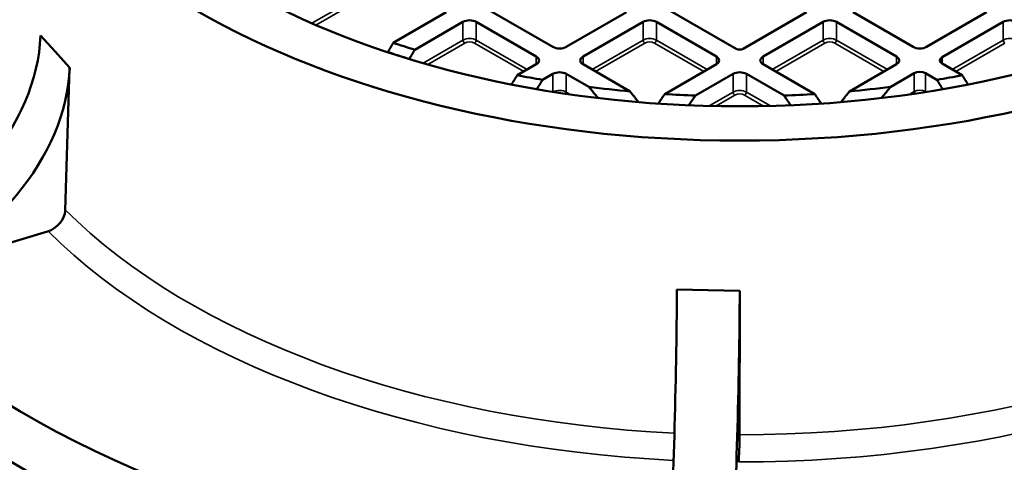
# Model space of a CAD drawing. Units: millimetres. Extents: x 469 to 16431, y 83 to 8492.
# Drawn here: x 12784 to 13102, y 7622 to 7765 of the extents above; entities that cross this region are included whole.
import ezdxf

# ---------------------------------------------------------------- set-up
doc = ezdxf.new("R2010")
doc.units = ezdxf.units.MM
doc.layers.add('Visible (ANSI)', color=7, linetype='Continuous', lineweight=50)
doc.layers.add('Visible Narrow (ANSI)', color=7, linetype='Continuous', lineweight=35)

msp = doc.modelspace()

# ---------------------------------------------------------------- linework, layer by layer
at = {"layer": 'Visible (ANSI)'}
for p, q in [((13015.3, 7755.4), (12820.55, 7867.84)), ((12956.17, 7755.98), (12820.55, 7834.28)), ((12921.72, 7767.16), (12904.63, 7757.29)), ((12979.85, 7767.16), (12960.48, 7755.98)), ((13037.97, 7767.16), (13017.6, 7755.4)), ((13072.43, 7755.98), (13053.06, 7767.16)), ((13096.1, 7767.16), (13076.74, 7755.98)), ((12911.56, 7755.08), (12927.11, 7764.05)), ((12931.42, 7764.05), (12950.78, 7752.87)), ((12965.87, 7752.87), (12985.24, 7764.05)), ((12989.55, 7764.05), (13008.91, 7752.87)), ((13024, 7752.87), (13043.36, 7764.05)), ((13047.67, 7764.05), (13067.04, 7752.87)), ((13081.76, 7752.66), (13101.49, 7764.05)), ((12790.74, 7759.67), (12795.46, 7754.47)), ((12795.46, 7754.47), (12800.17, 7749.28)), ((12902.87, 7754.32), (12902.87, 7754.25)), ((12909.79, 7752.05), (12909.79, 7752.09)), ((12798.73, 7703.19), (12800.17, 7749.28)), ((12950.78, 7750.38), (12944.63, 7746.83)), ((12981.05, 7741.62), (12965.87, 7750.38)), ((13008.91, 7750.38), (12992.23, 7740.75)), ((13040.68, 7740.75), (13024, 7750.38)), ((13067.04, 7750.38), (13051.86, 7741.62)), ((13088.28, 7746.83), (13081.76, 7750.59)), ((12952.81, 7745.33), (12956.17, 7747.27)), ((12960.48, 7747.27), (12967.72, 7743.09)), ((13002.14, 7740.25), (13014.3, 7747.27)), ((13018.61, 7747.27), (13030.76, 7740.25)), ((13065.19, 7743.09), (13072.78, 7747.48)), ((13076.38, 7747.48), (13080.1, 7745.33)), ((12793.06, 7696.4), (12743.52, 7681.4)), ((12996.14, 7677.66), (13006.29, 7677.42)), ((13006.29, 7677.42), (13016.44, 7677.18)), ((13016.37, 7630.58), (13016.44, 7677.18))]:
    msp.add_line(p, q, dxfattribs=at)
for major_axis in [(247.82, 0), (228.62, 0)]:
    msp.add_ellipse((13016.45, 7868.8), major_axis=major_axis, ratio=0.57735, dxfattribs=at)
for centre, major_axis, ratio, start_param, end_param in [((13016.45, 7752.66), (376, 0), 0.57735, 2.220803, 7.203975), ((13016.45, 7770.64), (326.39, 0), 0.57735, 2.411512, 7.013266), ((12929.26, 7762.81), (3.05, 0), 0.57735, 0.785398, 2.356194), ((12987.39, 7762.81), (3.05, 0), 0.57735, 0.785398, 2.356194), ((13045.52, 7762.81), (3.05, 0), 0.57735, 0.785398, 2.356194), ((13103.64, 7762.81), (3.05, 0), 0.57735, 0.785398, 2.356194), ((12734.08, 7744.05), (47.38, 43.02), 0.72315, 4.131368, 5.672929), ((13016.45, 7869.09), (-223.6, 0), 0.57735, 1.047062, 1.082518), ((12958.33, 7757.23), (-3.05, 0), 0.57735, 0.785398, 2.356194), ((13016.45, 7756.07), (-1.63, 0), 0.57735, 0.785398, 2.356194), ((13074.58, 7757.23), (-3.05, 0), 0.57735, 0.785398, 2.356194), ((13016.45, 7752.66), (326.39, 0), 0.57735, 3.141593, 6.283185), ((13016.45, 7867.13), (226, 0), 0.57735, 4.185812, 4.22086), ((12948.63, 7751.63), (3.05, 0), 0.57735, 5.497787, 7.068583), ((12968.03, 7751.63), (-3.05, 0), 0.57735, 5.497787, 7.068583), ((13006.76, 7751.63), (3.05, 0), 0.57735, 5.497787, 7.068583), ((13026.15, 7751.63), (-3.05, 0), 0.57735, 5.497787, 7.068583), ((13064.88, 7751.63), (3.05, 0), 0.57735, 5.497787, 7.068583), ((13083.56, 7751.63), (-2.54, 0), 0.57735, 5.497787, 7.068583), ((12743.52, 7733.66), (-47.38, -43.02), 0.72315, 0.989776, 2.531336), ((13016.45, 7869.09), (-223.6, 0), 0.57735, 1.24379, 1.282165), ((12958.33, 7746.03), (3.05, 0), 0.57735, 0.785398, 2.356194), ((13016.45, 7746.03), (3.05, 0), 0.57735, 0.785398, 2.356194), ((13074.58, 7746.44), (2.54, 0), 0.57735, 0.785398, 2.356194), ((13016.45, 7869.09), (-223.6, 0), 0.57735, 1.859428, 1.897802), ((13016.45, 7869.09), (-223.6, 0), 0.57735, 1.351081, 1.411797), ((13016.45, 7869.09), (-223.6, 0), 0.57735, 1.729796, 1.790511), ((13016.45, 7869.09), (-223.6, 0), 0.57735, 1.462229, 1.506755), ((13016.45, 7869.09), (-223.6, 0), 0.57735, 1.634838, 1.679364), ((13016.45, 7719.35), (376, 0), 0.57735, 3.141593, 6.283185), ((12793.06, 7701.62), (-4.74, -4.3), 0.72315, 0.989776, 2.531336), ((12993.53, 7642.28), (1.51, 63.98), 0.033261, 3.757464, 5.299024), ((13013.83, 7641.81), (-1.51, -63.98), 0.033261, 0.615871, 2.157431), ((13016.11, 7627.05), (-0.15, -6.4), 0.033261, 0.615871, 2.157431)]:
    msp.add_ellipse(centre, major_axis=major_axis, ratio=ratio, start_param=start_param, end_param=end_param, dxfattribs=at)
for points, weights in [([(12904.63, 7757.29), (12903.75, 7755.82), (12902.87, 7754.32)], [1, 1.00001525781, 1]), ([(12909.79, 7752.09), (12910.68, 7753.59), (12911.56, 7755.08)], [1, 1.00001556782, 1]), ([(12944.63, 7746.83), (12943.71, 7745.35), (12942.78, 7743.85)], [1, 1.00001729707, 1.00000073292]), ([(12950.93, 7742.34), (12951.88, 7743.84), (12952.81, 7745.33)], [1.00000096275, 1.00001788318, 1]), ([(13080.1, 7745.33), (13081.03, 7743.84), (13081.97, 7742.34)], [1, 1.00001788318, 1.00000096275]), ([(13090.13, 7743.85), (13089.2, 7745.35), (13088.28, 7746.83)], [1.00000073292, 1.00001729714, 1]), ([(12967.72, 7743.09), (12969.22, 7741.3), (12970.73, 7739.47)], [1, 1.00004653149, 1.0000034661]), ([(13062.18, 7739.47), (13063.69, 7741.3), (13065.19, 7743.09)], [1.0000034661, 1.0000465315, 1]), ([(12983.8, 7738.16), (12982.42, 7739.91), (12981.05, 7741.62)], [1.00000327984, 1.00003892776, 1]), ([(12992.23, 7740.75), (12991.19, 7739.23), (12990.15, 7737.68)], [1, 1.00002225844, 1.00000196416]), ([(13000, 7737.15), (13001.08, 7738.71), (13002.14, 7740.25)], [1.0000022008, 1.0000239096, 1]), ([(13030.76, 7740.25), (13031.83, 7738.71), (13032.91, 7737.15)], [1, 1.00002390961, 1.0000022008]), ([(13042.76, 7737.68), (13041.71, 7739.23), (13040.68, 7740.75)], [1.00000196416, 1.00002225843, 1]), ([(13051.86, 7741.62), (13050.49, 7739.91), (13049.11, 7738.16)], [1, 1.00003892773, 1.00000327984])]:
    msp.add_rational_spline(points, weights, degree=2, dxfattribs=at)
at = {"layer": 'Visible Narrow (ANSI)'}
for p, q in [((12898.05, 7774.95), (12878.38, 7763.6)), ((12879.67, 7763.04), (12898.61, 7773.97)), ((12927.11, 7764.05), (12927.11, 7758.17)), ((12931.42, 7764.05), (12931.42, 7758.17)), ((12985.24, 7764.05), (12985.24, 7758.17)), ((12989.55, 7764.05), (12989.55, 7758.17)), ((13043.36, 7764.05), (13043.36, 7758.17)), ((13047.67, 7764.05), (13047.67, 7758.17)), ((13101.49, 7764.05), (13101.49, 7758.17)), ((12927.11, 7758.17), (12914.23, 7750.74)), ((12947.85, 7748.69), (12931.42, 7758.17)), ((12985.24, 7758.17), (12968.81, 7748.69)), ((13005.97, 7748.69), (12989.55, 7758.17)), ((13043.36, 7758.17), (13026.93, 7748.69)), ((13064.1, 7748.69), (13047.67, 7758.17)), ((13101.49, 7758.17), (13085.06, 7748.69)), ((12915.74, 7750.3), (12927.67, 7757.19)), ((12930.85, 7757.19), (12946.72, 7748.03)), ((12969.94, 7748.03), (12985.8, 7757.19)), ((12988.98, 7757.19), (13004.84, 7748.03)), ((13028.06, 7748.03), (13043.93, 7757.19)), ((13047.11, 7757.19), (13062.97, 7748.03)), ((13086.19, 7748.03), (13102.05, 7757.19)), ((12950.78, 7752.87), (12950.78, 7750.38)), ((12965.87, 7752.87), (12965.87, 7750.38)), ((13008.91, 7752.87), (13008.91, 7750.38)), ((13024, 7752.87), (13024, 7750.38)), ((13067.04, 7752.87), (13067.04, 7750.38)), ((13081.76, 7752.66), (13081.76, 7750.59)), ((12956.17, 7747.27), (12956.17, 7741.48)), ((12960.48, 7747.27), (12960.48, 7741.39)), ((13014.3, 7747.27), (13014.3, 7741.39)), ((13018.61, 7747.27), (13018.61, 7741.39)), ((13072.78, 7747.48), (13072.78, 7741.6)), ((13076.38, 7747.48), (13076.38, 7741.6)), ((12961.8, 7740.63), (12960.48, 7741.39)), ((13014.3, 7741.39), (13006.56, 7736.93)), ((13008.74, 7736.88), (13014.86, 7740.41)), ((13018.04, 7740.41), (13024.16, 7736.88)), ((13026.34, 7736.93), (13018.61, 7741.39)), ((13072.78, 7741.6), (13071.1, 7740.63)), ((13076.62, 7741.46), (13076.38, 7741.6))]:
    msp.add_line(p, q, dxfattribs=at)
for centre, major_axis, start_param, end_param in [((12929.26, 7756.93), (-3.05, 0), 3.926991, 5.497787), ((12927.67, 7757.85), (-0.4, 0.693), 0.785398, 2.356194), ((12929.26, 7756.28), (2.25, 0), 0.785398, 2.356194), ((12930.85, 7757.85), (0.4, 0.693), 3.926991, 5.497787), ((12987.39, 7756.93), (-3.05, 0), 3.926991, 5.497787), ((12985.8, 7757.85), (-0.4, 0.693), 0.785398, 2.356194), ((12987.39, 7756.28), (2.25, 0), 0.785398, 2.356194), ((12988.98, 7757.85), (0.4, 0.693), 3.926991, 5.497787), ((13045.52, 7756.93), (-3.05, 0), 3.926991, 5.497787), ((13043.93, 7757.85), (-0.4, 0.693), 0.785398, 2.356194), ((13045.52, 7756.28), (2.25, 0), 0.785398, 2.356194), ((13047.11, 7757.85), (0.4, 0.693), 3.926991, 5.497787), ((13103.64, 7756.93), (-3.05, 0), 3.926991, 5.497787), ((13102.05, 7757.85), (-0.4, 0.693), 0.785398, 2.356194), ((12958.33, 7740.15), (-3.05, 0), 3.926991, 5.445209), ((13016.45, 7740.15), (-3.05, 0), 3.926991, 5.497787), ((13074.58, 7740.56), (-2.54, 0), 3.926991, 5.497787), ((12959.92, 7741.07), (0.4, 0.693), 4.724969, 5.497787), ((13014.86, 7741.07), (-0.4, 0.693), 0.785398, 2.356194), ((13016.45, 7739.5), (2.25, 0), 0.785398, 2.356194), ((13018.04, 7741.07), (0.4, 0.693), 3.926991, 5.497787), ((13073.35, 7741.27), (-0.4, 0.693), 0.785398, 1.769787), ((13075.81, 7741.27), (0.4, 0.693), 5.229161, 5.497787), ((13016.45, 7775.71), (-251.16, 0), 0.52192, 1.486745), ((13016.45, 7770.64), (-257.56, 0), 0.522294, 1.487751), ((13016.45, 7775.71), (-251.16, 0), 1.570479, 2.537957), ((13016.45, 7770.64), (-257.56, 0), 1.569506, 2.537802)]:
    msp.add_ellipse(centre, major_axis=major_axis, ratio=0.57735, start_param=start_param, end_param=end_param, dxfattribs=at)

doc.saveas('drawing.dxf')
